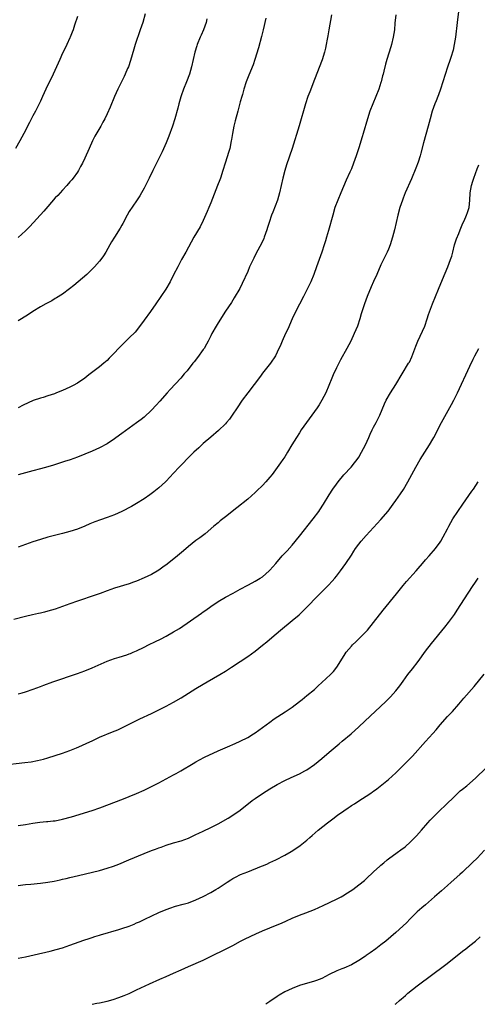
# Model space of a CAD drawing. Units: inches. Extents: x 2577000 to 2580000, y 1554000 to 1557000.
# Drawn here: x 2578177 to 2578301, y 1554000 to 1554266 of the extents above; entities that cross this region are included whole.
import ezdxf

# ---------------------------------------------------------------- set-up
doc = ezdxf.new("R2010")
doc.units = ezdxf.units.IN
doc.header["$MEASUREMENT"] = 0
doc.layers.add('LD25771554_10ft', color=133, linetype='Continuous')

msp = doc.modelspace()

# ---------------------------------------------------------------- linework, layer by layer
at = {"layer": 'LD25771554_10ft'}
for points, elevation in [([(2578295.93, 1554267.93), (2578295.6, 1554265), (2578295.11, 1554261), (2578294.8, 1554259), (2578294.48, 1554257.52), (2578294.34, 1554257), (2578294.02, 1554256.02), (2578293.71, 1554255), (2578293, 1554252.95), (2578291.75, 1554249), (2578291.06, 1554246.94), (2578290.53, 1554245.47), (2578290.32, 1554245), (2578289.87, 1554243.87), (2578289.55, 1554243), (2578288.87, 1554241), (2578288.29, 1554239), (2578287.75, 1554237), (2578286.47, 1554232.47), (2578285.74, 1554229.74), (2578285.56, 1554229), (2578285, 1554227.27), (2578284.37, 1554225.63), (2578283.22, 1554222.78), (2578281.57, 1554219), (2578281, 1554217.57), (2578280.78, 1554217), (2578280.1, 1554215), (2578279.53, 1554213), (2578278.62, 1554209), (2578278.12, 1554207), (2578277.49, 1554205), (2578277, 1554203.79), (2578276.66, 1554203), (2578276.11, 1554201.89), (2578275, 1554199.53), (2578273.85, 1554197), (2578273, 1554195.08), (2578272.38, 1554193.62), (2578271.28, 1554191), (2578270.54, 1554189), (2578269.68, 1554186.32), (2578269.31, 1554185), (2578268.63, 1554183), (2578267.77, 1554181), (2578266.82, 1554179), (2578265.77, 1554177), (2578264.07, 1554173.93), (2578263, 1554171.78), (2578262.12, 1554169.88), (2578261.74, 1554169), (2578260.93, 1554167), (2578260.07, 1554165), (2578259.04, 1554163), (2578258.26, 1554161.74), (2578257.75, 1554161), (2578254.87, 1554157), (2578253.47, 1554155), (2578253, 1554154.24), (2578252.19, 1554153), (2578250.96, 1554151), (2578249.76, 1554149), (2578249, 1554147.79), (2578248.5, 1554147), (2578247.89, 1554146.11), (2578247, 1554144.83), (2578245.61, 1554143), (2578245, 1554142.24), (2578243.9, 1554141), (2578243, 1554140.05), (2578241.45, 1554138.55), (2578241, 1554138.12), (2578239, 1554136.37), (2578236.04, 1554133.96), (2578233, 1554131.6), (2578231.56, 1554130.44), (2578231, 1554129.98), (2578229.87, 1554129), (2578227.49, 1554127), (2578226.08, 1554125.92), (2578225, 1554125.17), (2578223, 1554123.59), (2578221.62, 1554122.38), (2578220.02, 1554121), (2578217.23, 1554118.77), (2578216.07, 1554117.93), (2578215, 1554117.17), (2578213, 1554116.01), (2578211, 1554115.06), (2578209, 1554114.22), (2578208.11, 1554113.89), (2578207, 1554113.51), (2578203, 1554112.27), (2578201, 1554111.58), (2578199.12, 1554110.88), (2578197, 1554110.12), (2578196.16, 1554109.84), (2578194.64, 1554109.36), (2578193, 1554108.83), (2578191, 1554108.12), (2578189, 1554107.36), (2578187, 1554106.64), (2578185, 1554106.06), (2578184.13, 1554105.87), (2578183, 1554105.59), (2578182.5, 1554105.5), (2578180.87, 1554105.13), (2578179, 1554104.67), (2578175.86, 1554103.86)], 7660), ([(2578193, 1554266.59), (2578192.22, 1554264.22), (2578191.84, 1554263), (2578191.62, 1554262.38), (2578191.08, 1554261), (2578191, 1554260.82), (2578190.14, 1554259), (2578189.75, 1554258.25), (2578189, 1554256.66), (2578188.24, 1554255), (2578187.37, 1554253), (2578186.47, 1554251), (2578184.49, 1554247), (2578183.56, 1554245), (2578183, 1554243.77), (2578182.67, 1554243), (2578181.69, 1554241), (2578181, 1554239.77), (2578180.02, 1554237.98), (2578178.55, 1554235), (2578177.48, 1554233), (2578176.28, 1554231)], 7720), ([(2578261.62, 1554267), (2578260.88, 1554263), (2578260.61, 1554261.39), (2578260.43, 1554260.43), (2578260.19, 1554259), (2578259.98, 1554258.02), (2578259.74, 1554257), (2578259.07, 1554254.93), (2578257, 1554249.55), (2578255.76, 1554246.24), (2578255.27, 1554245), (2578254.59, 1554243), (2578252.89, 1554237.11), (2578251.03, 1554231), (2578249.48, 1554226.52), (2578249.04, 1554225), (2578248.52, 1554223), (2578247.59, 1554219), (2578247.04, 1554217), (2578245.81, 1554213.81), (2578245.47, 1554213), (2578244.76, 1554211), (2578244.32, 1554209.68), (2578244.13, 1554209), (2578243.46, 1554207), (2578243.34, 1554206.67), (2578242.7, 1554205.3), (2578241.29, 1554202.71), (2578240.62, 1554201.38), (2578239.52, 1554199), (2578239, 1554197.79), (2578237.51, 1554194.49), (2578236.84, 1554193.16), (2578235.37, 1554190.63), (2578235, 1554190.06), (2578234.6, 1554189.4), (2578233, 1554187.03), (2578231, 1554183.95), (2578230.44, 1554183), (2578229.31, 1554181), (2578229, 1554180.42), (2578228.3, 1554179), (2578227.86, 1554178.14), (2578227.21, 1554177), (2578227, 1554176.68), (2578225.47, 1554174.53), (2578224.57, 1554173.43), (2578224.21, 1554173), (2578222.61, 1554171), (2578221.88, 1554170.12), (2578220.92, 1554169), (2578218.05, 1554165.95), (2578217.21, 1554165), (2578215.27, 1554162.73), (2578214.32, 1554161.68), (2578213, 1554160.33), (2578211, 1554158.47), (2578210.19, 1554157.81), (2578209, 1554156.91), (2578207, 1554155.51), (2578205, 1554154.08), (2578204.39, 1554153.61), (2578203, 1554152.59), (2578201, 1554151.25), (2578199, 1554150.18), (2578197, 1554149.3), (2578195, 1554148.49), (2578193, 1554147.7), (2578191.02, 1554146.98), (2578189.53, 1554146.47), (2578186.51, 1554145.49), (2578184.99, 1554145.01), (2578183, 1554144.47), (2578181, 1554143.98), (2578179, 1554143.46), (2578177, 1554142.87)], 7680), ([(2578279.03, 1554267), (2578278.77, 1554264.77), (2578278.61, 1554263), (2578278.29, 1554261), (2578277.8, 1554259), (2578277.62, 1554258.38), (2578276.59, 1554255), (2578276.25, 1554253.75), (2578275.79, 1554251.79), (2578275.59, 1554251), (2578275.45, 1554250.55), (2578275.07, 1554249), (2578275, 1554248.76), (2578274.43, 1554247), (2578273.65, 1554245), (2578272.8, 1554243), (2578272, 1554241), (2578271.33, 1554239), (2578270.18, 1554235), (2578269.89, 1554234.11), (2578269, 1554231.15), (2578268.3, 1554229), (2578267.59, 1554227), (2578267, 1554225.52), (2578266.62, 1554224.62), (2578265.62, 1554222.38), (2578264.16, 1554219), (2578263.32, 1554217), (2578262.57, 1554215), (2578261.96, 1554213), (2578260.84, 1554208.83), (2578260.3, 1554207), (2578259.97, 1554206.04), (2578259.67, 1554205), (2578258.99, 1554203), (2578257.58, 1554199), (2578256.83, 1554197), (2578256.01, 1554195), (2578255.71, 1554194.29), (2578255, 1554192.78), (2578254.08, 1554191), (2578253, 1554188.98), (2578251.65, 1554186.35), (2578251, 1554184.98), (2578249.81, 1554182.19), (2578249.24, 1554181), (2578248.31, 1554179), (2578247.95, 1554178.05), (2578247, 1554175.96), (2578246.52, 1554175), (2578245.17, 1554173), (2578243, 1554170.29), (2578242.44, 1554169.56), (2578239, 1554165.03), (2578237.51, 1554163), (2578236.13, 1554161), (2578234.84, 1554159), (2578234.06, 1554157.94), (2578233.31, 1554157), (2578233, 1554156.68), (2578231.1, 1554154.9), (2578229, 1554153.09), (2578227, 1554151.33), (2578225.8, 1554150.2), (2578224.48, 1554149), (2578222.44, 1554147), (2578221.74, 1554146.26), (2578220.51, 1554145), (2578219, 1554143.32), (2578217, 1554141.17), (2578216.82, 1554141), (2578215, 1554139.36), (2578213.68, 1554138.32), (2578212.54, 1554137.46), (2578211, 1554136.39), (2578209, 1554135.16), (2578207.62, 1554134.38), (2578204.99, 1554133.01), (2578203, 1554132.11), (2578201, 1554131.36), (2578199.23, 1554130.77), (2578197.75, 1554130.25), (2578196.35, 1554129.65), (2578194.98, 1554129.02), (2578193, 1554128.21), (2578191, 1554127.56), (2578189, 1554127.03), (2578185.77, 1554126.23), (2578185, 1554126.03), (2578183, 1554125.46), (2578181, 1554124.78), (2578179, 1554124.06), (2578177, 1554123.38)], 7670), ([(2578243.9, 1554266.1), (2578243.22, 1554263), (2578242.77, 1554261.23), (2578241.9, 1554258.1), (2578240.95, 1554255), (2578240.45, 1554253.55), (2578239.28, 1554250.72), (2578238.62, 1554249), (2578237.97, 1554247), (2578237.58, 1554245.58), (2578237.4, 1554245), (2578237, 1554243.57), (2578236.32, 1554241), (2578235.59, 1554238.41), (2578235.24, 1554237), (2578234.86, 1554235), (2578234.6, 1554233.4), (2578234.55, 1554233), (2578234.13, 1554231), (2578233.89, 1554230.11), (2578232.9, 1554227), (2578232.28, 1554225), (2578231.62, 1554223), (2578231.46, 1554222.54), (2578230.87, 1554221), (2578229, 1554216.3), (2578228.46, 1554215), (2578228.06, 1554213.94), (2578227, 1554211.54), (2578226.14, 1554209.86), (2578224.49, 1554207), (2578222.26, 1554203), (2578221.16, 1554201), (2578220.11, 1554199), (2578219, 1554196.83), (2578218.04, 1554195), (2578216.86, 1554193), (2578214.16, 1554189), (2578212.76, 1554187), (2578211, 1554184.62), (2578209.47, 1554182.53), (2578208.56, 1554181.44), (2578207, 1554179.84), (2578206.11, 1554179), (2578204.1, 1554177), (2578203, 1554175.82), (2578201.61, 1554174.39), (2578201, 1554173.77), (2578200.15, 1554173), (2578199, 1554172.02), (2578196.12, 1554169.88), (2578195, 1554169.01), (2578193, 1554167.62), (2578191.87, 1554167), (2578191, 1554166.56), (2578189, 1554165.68), (2578187.36, 1554165), (2578186.78, 1554164.78), (2578185, 1554164.18), (2578183.79, 1554163.79), (2578183, 1554163.56), (2578181.09, 1554162.91), (2578179.67, 1554162.33), (2578178.31, 1554161.69), (2578177, 1554161)], 7690), ([(2578228, 1554266), (2578227.75, 1554265), (2578227.04, 1554263), (2578226.41, 1554261.59), (2578226.17, 1554261), (2578225.38, 1554259), (2578225.29, 1554258.71), (2578224.74, 1554257), (2578224.23, 1554255), (2578223.79, 1554253), (2578223.25, 1554251), (2578222.48, 1554249), (2578221.62, 1554247), (2578221, 1554245.22), (2578220.9, 1554244.9), (2578220.4, 1554243), (2578220.14, 1554241.86), (2578219.33, 1554239), (2578218.67, 1554237), (2578217.72, 1554234.28), (2578217, 1554232.49), (2578215.93, 1554230.07), (2578215.35, 1554229), (2578214.35, 1554227), (2578213.92, 1554226.08), (2578213.36, 1554225), (2578212.38, 1554223), (2578211.94, 1554222.06), (2578211.35, 1554221), (2578211, 1554220.29), (2578210.27, 1554219), (2578209.83, 1554218.17), (2578209, 1554216.85), (2578207, 1554213.92), (2578206.47, 1554213), (2578205.26, 1554210.74), (2578205, 1554210.29), (2578204.57, 1554209.43), (2578202.98, 1554207), (2578202.25, 1554205.75), (2578201.77, 1554205), (2578200.65, 1554203), (2578200.02, 1554201.98), (2578199.36, 1554201), (2578199, 1554200.56), (2578197.63, 1554199), (2578196.29, 1554197.71), (2578195.52, 1554197), (2578192.02, 1554193.98), (2578190.91, 1554193.09), (2578189, 1554191.67), (2578187.38, 1554190.62), (2578187, 1554190.44), (2578186.12, 1554189.88), (2578185, 1554189.32), (2578184.81, 1554189.19), (2578184.47, 1554189), (2578183, 1554188.19), (2578181, 1554186.99), (2578179.81, 1554186.19), (2578177.89, 1554185), (2578177, 1554184.42)], 7700), ([(2578211.32, 1554267.32), (2578210.64, 1554265), (2578209.99, 1554263), (2578208.61, 1554259), (2578208.21, 1554257.79), (2578207.31, 1554254.69), (2578206.76, 1554253), (2578206.57, 1554252.57), (2578205.93, 1554251), (2578205.64, 1554250.36), (2578204.93, 1554249), (2578203.94, 1554247), (2578203.04, 1554245), (2578201.84, 1554242.16), (2578201, 1554240.32), (2578200.37, 1554239), (2578199.91, 1554238.09), (2578199.31, 1554237), (2578197.71, 1554234.29), (2578197.06, 1554233), (2578196.15, 1554231), (2578195, 1554228.31), (2578194.37, 1554227), (2578193.86, 1554226.14), (2578193.26, 1554225), (2578193, 1554224.6), (2578191.85, 1554223), (2578191.46, 1554222.54), (2578191, 1554221.95), (2578190.19, 1554221), (2578189, 1554219.72), (2578188.35, 1554219), (2578187.69, 1554218.31), (2578187, 1554217.62), (2578185, 1554215.33), (2578183.96, 1554214.04), (2578180.12, 1554209.88), (2578179, 1554208.76), (2578177.02, 1554206.98)], 7710), ([(2578177, 1554083.77), (2578178.09, 1554084.09), (2578179, 1554084.33), (2578181.01, 1554085.01), (2578183, 1554085.74), (2578183.9, 1554086.1), (2578186.37, 1554087), (2578193, 1554089.3), (2578195, 1554090.03), (2578197, 1554090.82), (2578201, 1554092.57), (2578203, 1554093.3), (2578204.32, 1554093.68), (2578206.36, 1554094.36), (2578207, 1554094.56), (2578207.32, 1554094.68), (2578208.04, 1554095), (2578209, 1554095.38), (2578211, 1554096.35), (2578212.23, 1554097), (2578214.1, 1554097.9), (2578215.43, 1554098.57), (2578217, 1554099.38), (2578219, 1554100.49), (2578220.54, 1554101.46), (2578226.48, 1554105.52), (2578227, 1554105.9), (2578227.65, 1554106.35), (2578229, 1554107.37), (2578231, 1554108.74), (2578233, 1554109.9), (2578235.04, 1554111), (2578237, 1554112.08), (2578239, 1554113.13), (2578240.22, 1554113.78), (2578241, 1554114.17), (2578242.38, 1554115), (2578243, 1554115.41), (2578244.81, 1554117), (2578245, 1554117.19), (2578246.56, 1554119), (2578248.35, 1554121), (2578249.64, 1554122.36), (2578251, 1554123.91), (2578253, 1554126.36), (2578256.67, 1554131), (2578258.17, 1554133), (2578258.51, 1554133.49), (2578259.49, 1554135), (2578261, 1554137.48), (2578262.01, 1554139), (2578263, 1554140.4), (2578263.46, 1554141), (2578265, 1554142.85), (2578266.94, 1554145), (2578267.87, 1554146.13), (2578268.54, 1554147), (2578269, 1554147.7), (2578269.78, 1554149), (2578270.8, 1554151), (2578271.7, 1554153), (2578272.09, 1554153.91), (2578272.6, 1554155), (2578273, 1554155.8), (2578273.66, 1554157), (2578274.72, 1554159), (2578275.98, 1554162.02), (2578276.44, 1554163), (2578277.57, 1554165), (2578279, 1554167.27), (2578282.47, 1554173), (2578282.66, 1554173.34), (2578283.3, 1554174.7), (2578284.39, 1554177.61), (2578284.98, 1554179), (2578286.81, 1554183), (2578287.52, 1554185), (2578287.86, 1554186.14), (2578288.94, 1554189), (2578290.52, 1554193), (2578291.59, 1554195.59), (2578293.03, 1554199), (2578293.82, 1554201), (2578294.1, 1554201.9), (2578294.4, 1554203), (2578294.86, 1554205), (2578295, 1554205.46), (2578295.39, 1554206.61), (2578296.02, 1554208.02), (2578296.43, 1554209), (2578297.15, 1554210.85), (2578297.43, 1554211.43), (2578298.1, 1554213), (2578298.35, 1554213.65), (2578298.78, 1554215), (2578298.99, 1554217.01), (2578299.13, 1554218.87), (2578299.12, 1554219), (2578299.48, 1554221), (2578299.83, 1554222.17), (2578300.08, 1554223), (2578301, 1554225.45), (2578301.4, 1554226.6)], 7650), ([(2578172.55, 1554064.55), (2578178.78, 1554065.22), (2578180.55, 1554065.45), (2578182.24, 1554065.76), (2578183.83, 1554066.17), (2578185, 1554066.52), (2578189, 1554067.79), (2578191, 1554068.5), (2578192.8, 1554069.2), (2578194.2, 1554069.81), (2578195.56, 1554070.44), (2578197, 1554071.14), (2578199, 1554072.07), (2578202.5, 1554073.5), (2578203.9, 1554074.1), (2578205, 1554074.62), (2578205.73, 1554075), (2578209.85, 1554077), (2578213, 1554078.49), (2578215, 1554079.47), (2578217, 1554080.47), (2578219, 1554081.53), (2578221, 1554082.67), (2578225, 1554085.23), (2578227, 1554086.42), (2578228.03, 1554087), (2578231.46, 1554089), (2578233, 1554089.95), (2578234.65, 1554091), (2578237, 1554092.54), (2578239, 1554093.9), (2578241, 1554095.34), (2578243, 1554096.89), (2578244.17, 1554097.83), (2578245.5, 1554099), (2578247.86, 1554101), (2578251, 1554103.58), (2578252.86, 1554105.14), (2578253.91, 1554106.09), (2578255, 1554107.14), (2578257.89, 1554110.11), (2578259, 1554111.29), (2578260.84, 1554113.16), (2578261.82, 1554114.18), (2578262.55, 1554115), (2578263, 1554115.56), (2578264.11, 1554117), (2578265.52, 1554119), (2578267, 1554121.23), (2578267.68, 1554122.32), (2578268.15, 1554123), (2578269, 1554124.18), (2578269.63, 1554125), (2578271, 1554126.55), (2578273, 1554128.65), (2578275, 1554130.84), (2578276.9, 1554133.1), (2578278.29, 1554135), (2578279, 1554136.01), (2578280.23, 1554137.77), (2578281.04, 1554138.96), (2578282.27, 1554141), (2578283.33, 1554143), (2578284.42, 1554145), (2578285.62, 1554147), (2578288.11, 1554151), (2578289, 1554152.53), (2578289.26, 1554153), (2578291.37, 1554157), (2578294.09, 1554161.91), (2578294.67, 1554163), (2578295.69, 1554165), (2578299, 1554172.19), (2578299.92, 1554174.08), (2578300.38, 1554175), (2578301.45, 1554177)], 7640), ([(2578177, 1554048.23), (2578179, 1554048.53), (2578181, 1554048.87), (2578182.87, 1554049.13), (2578184.69, 1554049.31), (2578185, 1554049.33), (2578186.49, 1554049.51), (2578187, 1554049.55), (2578189, 1554049.94), (2578191.41, 1554050.59), (2578197, 1554052.29), (2578199.1, 1554053), (2578205.41, 1554055.41), (2578207, 1554056.05), (2578209, 1554056.92), (2578211, 1554057.81), (2578213.16, 1554058.84), (2578215, 1554059.79), (2578219, 1554061.97), (2578219.69, 1554062.31), (2578220.95, 1554063), (2578224.27, 1554065), (2578225, 1554065.45), (2578225.99, 1554066.01), (2578227.32, 1554066.68), (2578231, 1554068.37), (2578234.2, 1554069.8), (2578235, 1554070.13), (2578235.59, 1554070.41), (2578237, 1554071.02), (2578239, 1554072.05), (2578240.59, 1554073), (2578241, 1554073.26), (2578243, 1554074.7), (2578245, 1554076.18), (2578246.16, 1554077), (2578249.08, 1554078.92), (2578251, 1554080.21), (2578253, 1554081.7), (2578253.71, 1554082.29), (2578255, 1554083.3), (2578257.06, 1554085), (2578258.06, 1554085.94), (2578259, 1554086.81), (2578261.34, 1554089), (2578262.14, 1554089.86), (2578263.11, 1554091), (2578264.58, 1554093.42), (2578265.37, 1554094.63), (2578265.63, 1554095), (2578267, 1554096.62), (2578267.35, 1554097), (2578268.18, 1554097.82), (2578269.41, 1554099), (2578271.35, 1554101), (2578273.01, 1554103), (2578275.62, 1554106.38), (2578279.19, 1554110.81), (2578281, 1554113), (2578281.92, 1554114.08), (2578284.46, 1554117), (2578285, 1554117.64), (2578286.22, 1554119), (2578287, 1554119.93), (2578288, 1554121), (2578289.71, 1554123), (2578291, 1554124.76), (2578291.16, 1554125), (2578291.83, 1554126.17), (2578293, 1554128.36), (2578293.31, 1554129), (2578294.43, 1554131), (2578295.72, 1554133), (2578297.1, 1554135), (2578299.54, 1554138.46), (2578299.96, 1554139), (2578301.29, 1554141)], 7630), ([(2578177, 1554032.1), (2578178.23, 1554032.23), (2578179, 1554032.33), (2578180.43, 1554032.44), (2578183, 1554032.65), (2578185, 1554032.92), (2578186.74, 1554033.26), (2578188.37, 1554033.63), (2578189, 1554033.75), (2578190.01, 1554033.99), (2578191, 1554034.2), (2578193.26, 1554034.74), (2578199, 1554036.15), (2578201, 1554036.72), (2578202.71, 1554037.29), (2578204.15, 1554037.85), (2578206.85, 1554039), (2578211, 1554040.7), (2578213, 1554041.47), (2578214.14, 1554041.86), (2578215, 1554042.2), (2578215.6, 1554042.4), (2578217, 1554042.91), (2578219, 1554043.55), (2578221, 1554044.14), (2578223, 1554044.87), (2578224.44, 1554045.56), (2578225, 1554045.8), (2578225.79, 1554046.21), (2578227, 1554046.74), (2578229, 1554047.68), (2578231, 1554048.73), (2578233.73, 1554050.27), (2578235, 1554051.04), (2578237, 1554052.4), (2578240.22, 1554055), (2578241, 1554055.58), (2578243, 1554056.91), (2578245, 1554058.12), (2578247, 1554059.31), (2578249, 1554060.41), (2578250.75, 1554061.25), (2578253, 1554062.23), (2578254.46, 1554063), (2578255, 1554063.31), (2578257, 1554064.76), (2578259, 1554066.38), (2578261, 1554068.04), (2578263.68, 1554070.32), (2578264.54, 1554071), (2578266.93, 1554073), (2578269, 1554074.92), (2578272.18, 1554077.82), (2578273.46, 1554079), (2578276.31, 1554081.69), (2578277.57, 1554083), (2578279, 1554084.61), (2578280.05, 1554085.95), (2578281, 1554087.22), (2578282.29, 1554089), (2578283.48, 1554090.52), (2578285, 1554092.55), (2578287, 1554095.28), (2578288.63, 1554097.37), (2578292.25, 1554101.75), (2578293.22, 1554103), (2578294.82, 1554105.18), (2578295.62, 1554106.38), (2578298.57, 1554111), (2578299.88, 1554113), (2578300.34, 1554113.66), (2578301.21, 1554115)], 7620), ([(2578177, 1554012.49), (2578179, 1554012.82), (2578181.32, 1554013.32), (2578185.64, 1554014.36), (2578187.23, 1554014.77), (2578189, 1554015.28), (2578191, 1554015.95), (2578194.73, 1554017.27), (2578196.22, 1554017.78), (2578197, 1554018.02), (2578197.72, 1554018.28), (2578199, 1554018.64), (2578199.27, 1554018.73), (2578204.21, 1554020.21), (2578205, 1554020.45), (2578207, 1554021.12), (2578208.35, 1554021.65), (2578209, 1554021.95), (2578209.73, 1554022.27), (2578211.2, 1554023), (2578215, 1554024.76), (2578216.56, 1554025.44), (2578218.01, 1554025.99), (2578219.54, 1554026.46), (2578221.57, 1554027), (2578223, 1554027.41), (2578225, 1554028.17), (2578227, 1554029.13), (2578229, 1554030.2), (2578230.38, 1554031), (2578231, 1554031.38), (2578233.42, 1554033), (2578234.4, 1554033.6), (2578235, 1554033.95), (2578235.69, 1554034.31), (2578237.07, 1554035), (2578239, 1554035.79), (2578242.75, 1554037.25), (2578243, 1554037.37), (2578244.15, 1554037.85), (2578245, 1554038.28), (2578246.57, 1554039), (2578249, 1554040.22), (2578250.78, 1554041.22), (2578251.99, 1554042.01), (2578253.15, 1554042.85), (2578255, 1554044.34), (2578255.75, 1554045), (2578256.43, 1554045.57), (2578258.03, 1554047), (2578260.56, 1554049), (2578261.98, 1554050.02), (2578263.28, 1554051), (2578265, 1554052.23), (2578266.1, 1554053), (2578266.65, 1554053.35), (2578267, 1554053.62), (2578267.87, 1554054.13), (2578269, 1554054.95), (2578271, 1554056.19), (2578272.22, 1554057), (2578272.7, 1554057.3), (2578273, 1554057.52), (2578273.88, 1554058.12), (2578277, 1554060.69), (2578279, 1554062.48), (2578281, 1554064.41), (2578282.28, 1554065.72), (2578283.51, 1554067), (2578287.07, 1554070.93), (2578289, 1554073.09), (2578289.92, 1554074.08), (2578291, 1554075.4), (2578293, 1554077.63), (2578294.28, 1554079), (2578296.02, 1554081), (2578297.39, 1554082.61), (2578300.2, 1554085.8), (2578302.9, 1554089.1)], 7610), ([(2578197, 1554000), (2578198.27, 1554000.27), (2578199, 1554000.41), (2578201, 1554000.84), (2578202.69, 1554001.31), (2578204.19, 1554001.81), (2578205.63, 1554002.37), (2578207, 1554002.95), (2578209, 1554003.95), (2578212.45, 1554005.55), (2578215.24, 1554006.76), (2578217, 1554007.49), (2578219, 1554008.37), (2578221, 1554009.32), (2578223, 1554010.23), (2578227, 1554011.94), (2578229.1, 1554013), (2578233, 1554014.9), (2578235, 1554015.91), (2578237.04, 1554017), (2578238.35, 1554017.65), (2578241.18, 1554019), (2578243, 1554019.82), (2578245, 1554020.65), (2578247, 1554021.45), (2578248.1, 1554021.9), (2578249.48, 1554022.52), (2578251, 1554023.21), (2578253, 1554024.04), (2578254.68, 1554024.68), (2578257, 1554025.58), (2578259.37, 1554026.63), (2578263, 1554028.35), (2578264.27, 1554029), (2578264.74, 1554029.26), (2578265.96, 1554030.04), (2578267.36, 1554031), (2578269, 1554032.21), (2578270.56, 1554033.44), (2578271, 1554033.84), (2578273, 1554035.73), (2578274.72, 1554037.28), (2578275, 1554037.55), (2578275.81, 1554038.19), (2578276.71, 1554039), (2578277, 1554039.23), (2578279.4, 1554041), (2578280.35, 1554041.65), (2578281.5, 1554042.5), (2578283, 1554043.82), (2578284.55, 1554045.45), (2578285.9, 1554047), (2578287.68, 1554049), (2578288.33, 1554049.67), (2578289, 1554050.39), (2578289.61, 1554051), (2578291, 1554052.35), (2578292.37, 1554053.63), (2578295, 1554056.25), (2578295.77, 1554057), (2578296.41, 1554057.59), (2578297, 1554058.09), (2578298.15, 1554059), (2578300.53, 1554061), (2578301, 1554061.48), (2578304.82, 1554065.18)], 7600), ([(2578303, 1554041.56), (2578301, 1554039.48), (2578299.76, 1554038.24), (2578297, 1554035.66), (2578296.27, 1554035), (2578293.99, 1554033), (2578293, 1554032.09), (2578291.37, 1554030.63), (2578289.49, 1554029), (2578287, 1554026.89), (2578285.99, 1554026.01), (2578284.78, 1554025), (2578282.78, 1554023), (2578281.94, 1554022.06), (2578280.91, 1554021.09), (2578279, 1554019.42), (2578276.28, 1554017), (2578275, 1554016.03), (2578273.63, 1554015), (2578272.07, 1554013.93), (2578271, 1554013.13), (2578270.81, 1554013), (2578269, 1554011.81), (2578267, 1554010.68), (2578265, 1554009.76), (2578264.43, 1554009.57), (2578263.11, 1554009), (2578261, 1554008.01), (2578258.99, 1554007), (2578257.57, 1554006.43), (2578257, 1554006.24), (2578252.95, 1554005.05), (2578251, 1554004.31), (2578249, 1554003.33), (2578247.54, 1554002.46), (2578247, 1554002.11), (2578245, 1554000.77), (2578243.89, 1554000)], 7590), ([(2578278.8, 1554000), (2578279, 1554000.16), (2578280.02, 1554001), (2578280.53, 1554001.47), (2578281, 1554001.87), (2578281.58, 1554002.42), (2578282.25, 1554003), (2578284.74, 1554005), (2578289, 1554008.14), (2578291.81, 1554010.19), (2578292.89, 1554011), (2578297, 1554014.3), (2578297.96, 1554015), (2578299, 1554015.84), (2578300.51, 1554017), (2578301.82, 1554018.18)], 7580)]:
    msp.add_lwpolyline(points, dxfattribs=dict(at, elevation=elevation))

doc.saveas('drawing.dxf')
